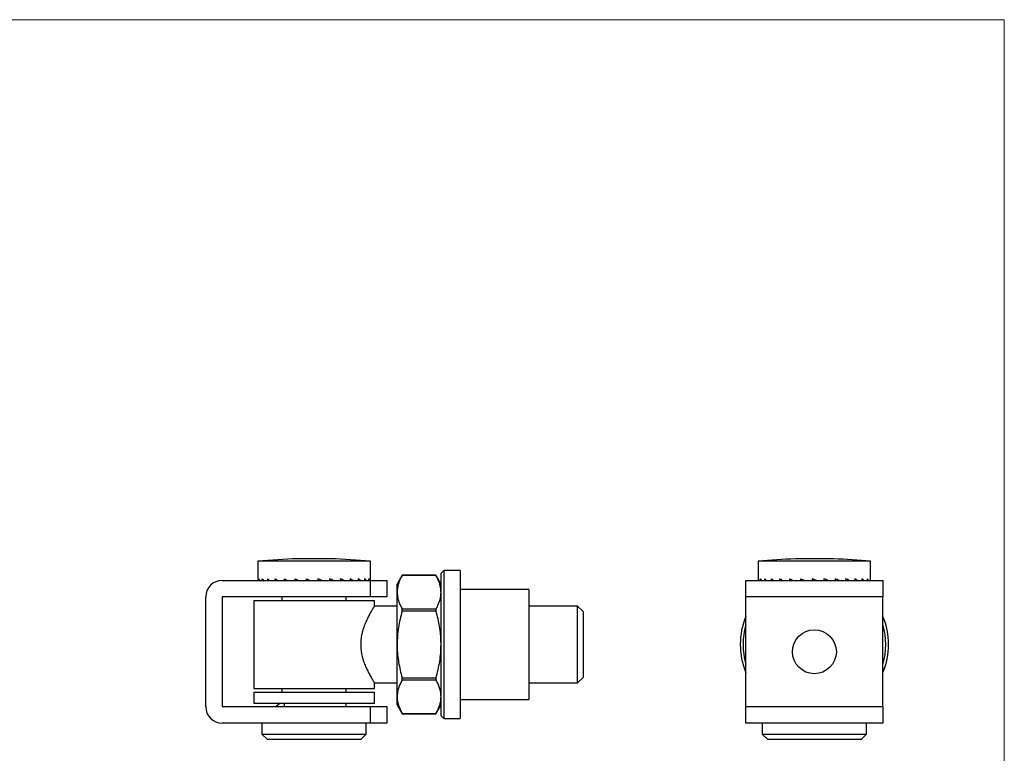
# Model space of a CAD drawing. Units: millimetres. Extents: x 6 to 365, y 6 to 256.
# Drawn here: x 186 to 365, y 123 to 256 of the extents above; entities that cross this region are included whole.
import ezdxf

# ---------------------------------------------------------------- set-up
doc = ezdxf.new("R2010")
doc.units = ezdxf.units.MM
doc.header["$LTSCALE"] = 1.25

msp = doc.modelspace()

# ---------------------------------------------------------------- linework, layer by layer
at = {"color": 7, "linetype": 'Continuous', "lineweight": 18}
for q in [(6.25, 256.25), (365, 6.25)]:
    msp.add_line((365, 256.25), q, dxfattribs=at)
at = {"color": 7, "linetype": 'Continuous', "lineweight": 25}
for p, q in [((236.26, 158.01), (236.26, 158)), ((242.26, 158), (242.26, 158.01)), ((229.01, 157.56), (229.01, 154.21)), ((249.51, 157.56), (229.01, 157.56)), ((249.51, 154.21), (249.51, 157.56)), ((320.15, 157.56), (320.15, 154.06)), ((340.65, 157.56), (320.15, 157.56)), ((340.65, 154.06), (340.65, 157.56)), ((229.16, 154.36), (229.16, 154.06)), ((229.74, 154.36), (229.74, 154.06)), ((230.74, 154.36), (230.74, 154.06)), ((232.11, 154.36), (232.11, 154.06)), ((233.79, 154.36), (233.79, 154.06)), ((235.72, 154.36), (235.72, 154.06)), ((237.79, 154.36), (237.79, 154.06)), ((239.93, 154.36), (239.93, 154.06)), ((242.05, 154.36), (242.05, 154.06)), ((244.04, 154.36), (244.04, 154.06)), ((245.82, 154.36), (245.82, 154.06)), ((247.31, 154.36), (247.31, 154.06)), ((248.45, 154.36), (248.45, 154.06)), ((249.2, 154.36), (249.2, 154.06)), ((249.5, 154.36), (249.5, 154.06)), ((255.32, 155.01), (254.39, 153.39)), ((261.48, 154.95), (255.29, 154.95)), ((261.45, 155.01), (255.32, 155.01)), ((262.39, 153.39), (261.45, 155.01)), ((262.89, 155.89), (262.39, 155.39)), ((262.39, 129.39), (262.39, 155.39)), ((265.89, 155.89), (262.89, 155.89)), ((262.89, 155.89), (262.89, 128.89)), ((265.89, 155.89), (265.89, 128.89)), ((320.18, 154.36), (320.18, 154.06)), ((320.54, 154.36), (320.54, 154.06)), ((321.33, 154.36), (321.33, 154.06)), ((322.53, 154.36), (322.53, 154.06)), ((324.06, 154.36), (324.06, 154.06)), ((325.87, 154.36), (325.87, 154.06)), ((327.88, 154.36), (327.88, 154.06)), ((330.8, 154.06), (330, 154.36)), ((330, 154.36), (330, 154.06)), ((332.14, 154.36), (332.14, 154.06)), ((334.2, 154.36), (334.2, 154.06)), ((336.1, 154.36), (336.1, 154.06)), ((337.75, 154.36), (337.75, 154.06)), ((339.07, 154.36), (339.07, 154.06)), ((340.02, 154.36), (340.02, 154.06)), ((340.55, 154.36), (340.55, 154.06)), ((222.51, 154.06), (249.51, 154.06)), ((238.51, 154.09), (238.46, 154.06)), ((239.93, 154.09), (240.06, 154.06)), ((249.51, 151.06), (249.51, 154.06)), ((249.51, 154.06), (252.51, 154.06)), ((252.51, 154.06), (252.51, 151.06)), ((254.39, 151.92), (254.39, 153.39)), ((317.9, 154.06), (342.9, 154.06)), ((317.9, 151.06), (317.9, 154.06)), ((342.9, 154.06), (342.9, 151.06)), ((219.51, 131.06), (219.51, 151.06)), ((249.51, 151.06), (222.51, 151.06)), ((222.51, 151.06), (222.51, 131.06)), ((233.41, 151.06), (233.41, 150.39)), ((245.11, 150.39), (245.11, 151.06)), ((252.51, 151.06), (249.51, 151.06)), ((254.39, 142.39), (254.39, 151.92)), ((278.39, 152.39), (265.89, 152.39)), ((278.39, 152.39), (278.39, 132.39)), ((317.9, 131.06), (317.9, 151.06)), ((342.9, 151.06), (317.9, 151.06)), ((342.9, 131.06), (342.9, 151.06)), ((228.26, 150.39), (228.26, 134.39)), ((228.26, 150.39), (250.26, 150.39)), ((250.26, 149.38), (250.26, 150.39)), ((254.39, 149.39), (250.26, 149.39)), ((255.29, 148.88), (261.48, 148.88)), ((287.26, 149.39), (278.39, 149.39)), ((288.26, 148.39), (287.26, 149.39)), ((287.26, 135.39), (287.26, 149.39)), ((261.48, 148.45), (255.29, 148.45)), ((288.26, 148.39), (288.26, 136.39)), ((254.39, 132.86), (254.39, 142.39)), ((255.29, 136.33), (261.48, 136.33)), ((287.26, 135.39), (288.26, 136.39)), ((250.26, 134.39), (250.26, 135.4)), ((250.26, 135.39), (254.39, 135.39)), ((261.48, 135.89), (255.29, 135.89)), ((278.39, 135.39), (287.26, 135.39)), ((228.26, 134.39), (250.26, 134.39)), ((228.26, 133.72), (228.26, 131.72)), ((228.26, 133.72), (250.26, 133.72)), ((233.41, 134.39), (233.41, 133.72)), ((245.11, 133.72), (245.11, 134.39)), ((250.26, 131.72), (250.26, 133.72)), ((254.39, 131.39), (254.39, 132.86)), ((222.51, 131.06), (249.51, 131.06)), ((228.26, 131.72), (250.26, 131.72)), ((233.06, 131.72), (232.37, 131.06)), ((233.86, 131.06), (233.86, 131.72)), ((245.11, 131.06), (245.11, 131.72)), ((249.51, 128.06), (249.51, 131.06)), ((249.51, 131.06), (252.51, 131.06)), ((252.51, 131.06), (252.51, 128.06)), ((254.39, 131.39), (255.32, 129.77)), ((261.45, 129.77), (262.39, 131.39)), ((265.89, 132.39), (278.39, 132.39)), ((317.9, 131.06), (342.9, 131.06)), ((317.9, 128.06), (317.9, 131.06)), ((342.9, 131.06), (342.9, 128.06)), ((255.29, 129.83), (261.48, 129.83)), ((255.32, 129.76), (261.45, 129.76)), ((262.39, 129.39), (262.89, 128.89)), ((249.51, 128.06), (222.51, 128.06)), ((229.76, 128.06), (229.76, 126.06)), ((248.76, 126.06), (248.76, 128.06)), ((252.51, 128.06), (249.51, 128.06)), ((262.89, 128.89), (265.89, 128.89)), ((342.9, 128.06), (317.9, 128.06)), ((320.9, 128.06), (320.9, 126.06)), ((339.9, 126.06), (339.9, 128.06)), ((229.76, 126.06), (230.76, 125.06)), ((229.76, 126.06), (248.76, 126.06)), ((247.76, 125.06), (248.76, 126.06)), ((320.9, 126.06), (321.9, 125.06)), ((320.9, 126.06), (330.4, 126.06)), ((330.4, 126.06), (339.9, 126.06)), ((338.9, 125.06), (339.9, 126.06)), ((247.76, 125.06), (230.76, 125.06)), ((330.4, 125.06), (321.9, 125.06)), ((338.9, 125.06), (330.4, 125.06))]:
    msp.add_line(p, q, dxfattribs=at)
msp.add_circle((330.4, 141.06), 4, dxfattribs=at)
for centre, radius, start, end in [((239.26, 52.74), 105.31, 91.6324, 95.5854), ((237.76, 79.06), 78.95, 88.9114, 91.0886), ((240.76, 79.06), 78.95, 88.9114, 91.0886), ((239.26, 52.74), 105.31, 84.4146, 88.3676), ((330.4, 52.74), 105.31, 91.885, 95.5854), ((327.81, 131.69), 26.32, 88.1147, 91.8853), ((330.4, 52.74), 105.27, 89.0572, 90.9428), ((333, 131.69), 26.32, 88.1147, 91.8853), ((330.4, 52.74), 105.31, 84.4146, 88.115), ((222.51, 151.06), 3, 90, 180), ((330.4, 142.39), 13.5, 157.8084, 180), ((330.4, 142.39), 13.5, 337.8084, 22.1916), ((330.4, 142.39), 13, 164.0576, 180), ((330.4, 142.39), 13, 344.0576, 15.9424), ((330.4, 142.39), 13.5, 180, 202.1916), ((330.4, 142.39), 13, 180, 195.9424), ((222.51, 131.06), 3, 180, 270)]:
    msp.add_arc(centre, radius, start, end, dxfattribs=at)
for centre, major_axis, ratio, start_param, end_param in [((239.26, 154.21), (10.24, -0.92), 0.36425, 3.344765, 3.422834), ((239.26, 154.21), (10.23, -1.76), 0.333811, 3.578863, 3.656932), ((239.26, 154.21), (10.23, -2.47), 0.288047, 3.800336, 3.878404), ((239.26, 154.21), (10.23, -3.03), 0.231809, 4.008799, 4.086868), ((239.26, 154.21), (10.23, -3.43), 0.169083, 4.206404, 4.284473), ((239.26, 154.21), (10.24, -3.7), 0.102665, 4.396235, 4.474303), ((239.26, 154.21), (10.25, -3.83), 0.034406, 4.581483, 4.659552), ((239.26, 154.21), (10.25, -3.83), 0.034406, 1.439891, 1.517959), ((239.26, 154.21), (10.24, -3.7), 0.102665, 1.254642, 1.332711), ((239.26, 154.21), (10.23, -3.43), 0.169083, 1.064812, 1.14288), ((239.26, 154.21), (10.23, -3.03), 0.231809, 0.867207, 0.945275), ((239.26, 154.21), (10.23, -2.47), 0.288047, 0.658743, 0.736812), ((239.26, 154.21), (10.23, -1.76), 0.333811, 0.437271, 0.515339), ((239.26, 154.21), (10.24, -0.92), 0.36425, 0.203172, 0.281241), ((239.26, 154.21), (10.25, 0), 0.375, 6.244151, 6.32222), ((330.4, 154.21), (10.25, -0.47), 0.372281, 3.224222, 3.302291), ((330.4, 154.21), (10.24, -1.36), 0.351254, 3.463217, 3.541286), ((330.4, 154.21), (10.23, -2.13), 0.312531, 3.691284, 3.769353), ((330.4, 154.21), (10.22, -2.77), 0.26096, 3.906096, 3.984165), ((330.4, 154.21), (10.23, -3.25), 0.201056, 4.108775, 4.186843), ((330.4, 154.21), (10.24, -3.58), 0.136202, 4.30209, 4.380158), ((330.4, 154.21), (10.25, -3.78), 0.068677, 4.489236, 4.567305), ((330.4, 154.21), (10.25, -3.78), 0.068677, 1.347644, 1.425712), ((330.4, 154.21), (10.24, -3.58), 0.136202, 1.160497, 1.238566), ((330.4, 154.21), (10.23, -3.25), 0.201056, 0.967182, 1.045251), ((330.4, 154.21), (10.22, -2.77), 0.26096, 0.764504, 0.842572), ((330.4, 154.21), (10.23, -2.13), 0.312531, 0.549691, 0.62776), ((330.4, 154.21), (10.24, -1.36), 0.351254, 0.321625, 0.399693), ((330.4, 154.21), (10.25, -0.47), 0.372281, 0.082629, 0.160698), ((239.26, 154.21), (10.25, 0), 0.375, 3.141593, 3.180627)]:
    msp.add_ellipse(centre, major_axis=major_axis, ratio=ratio, start_param=start_param, end_param=end_param, dxfattribs=at)
for points, knots in [([(255.29, 154.95), (255.1, 154.59), (254.83, 154.06), (254.58, 153.33), (254.42, 152.68), (254.4, 152.2), (254.39, 151.92)], [0, 0, 0, 0, 0.357824, 0.537951, 0.718534, 1, 1, 1, 1]), ([(255.29, 154.95), (255.3, 154.97), (255.32, 155.01), (255.32, 155.01), (255.32, 155.01)], [0, 0, 0, 0, 0.578649, 1, 1, 1, 1]), ([(261.45, 155.01), (261.45, 155.01), (261.45, 155.02), (261.46, 154.99), (261.48, 154.96), (261.48, 154.95)], [0, 0, 0, 0, 0.15793, 0.71587, 1, 1, 1, 1]), ([(262.39, 151.92), (262.37, 152.2), (262.35, 152.68), (262.19, 153.33), (261.95, 154.05), (261.67, 154.59), (261.48, 154.95)], [0, 0, 0, 0, 0.2814664, 0.4600826, 0.6391737, 1, 1, 1, 1]), ([(254.39, 151.92), (254.39, 151.72), (254.41, 151.32), (254.52, 150.73), (254.7, 150.13), (254.95, 149.52), (255.17, 149.1), (255.29, 148.88)], [0, 0, 0, 0, 0.193105, 0.386933, 0.582733, 0.779082, 1, 1, 1, 1]), ([(261.48, 148.88), (261.6, 149.1), (261.82, 149.51), (262.07, 150.12), (262.25, 150.71), (262.36, 151.31), (262.38, 151.71), (262.39, 151.92)], [0, 0, 0, 0, 0.220918, 0.414256, 0.608079, 0.803676, 1, 1, 1, 1]), ([(250.26, 149.38), (250.26, 149.39), (250.26, 149.39), (250.23, 149.34), (250.15, 149.22), (250.04, 149.04), (249.89, 148.8), (249.72, 148.5), (249.48, 148.09), (249.23, 147.62), (248.97, 147.11), (248.76, 146.68), (248.56, 146.19), (248.35, 145.66), (248.16, 145.09), (247.99, 144.47), (247.86, 143.84), (247.78, 143.22), (247.74, 142.58), (247.75, 141.94), (247.81, 141.31), (247.93, 140.55), (248.13, 139.78), (248.42, 138.92), (248.74, 138.14), (249.07, 137.47), (249.33, 136.96), (249.54, 136.59), (249.73, 136.26), (249.9, 135.97), (250.04, 135.74), (250.16, 135.55), (250.23, 135.43), (250.26, 135.39), (250.26, 135.39), (250.26, 135.4)], [0, 0, 0, 0, 0.008264, 0.041614, 0.069807, 0.098313, 0.131779, 0.159993, 0.188446, 0.238809, 0.26429, 0.290054, 0.318398, 0.346943, 0.376173, 0.405678, 0.436922, 0.46329, 0.489964, 0.521235, 0.547694, 0.57446, 0.625646, 0.656868, 0.705729, 0.755356, 0.783772, 0.81239, 0.841691, 0.871253, 0.899812, 0.928662, 0.963803, 0.992394, 1, 1, 1, 1]), ([(255.29, 148.45), (255.3, 148.5), (255.32, 148.6), (255.33, 148.74), (255.31, 148.83), (255.29, 148.87), (255.29, 148.88)], [0, 0, 0, 0, 0.288851, 0.578276, 0.857703, 1, 1, 1, 1]), ([(261.48, 148.88), (261.47, 148.86), (261.45, 148.8), (261.44, 148.67), (261.46, 148.55), (261.48, 148.48), (261.48, 148.45)], [0, 0, 0, 0, 0.288851, 0.578276, 0.857703, 1, 1, 1, 1]), ([(255.29, 148.45), (255.16, 147.96), (254.9, 146.98), (254.61, 145.47), (254.42, 143.94), (254.4, 142.91), (254.39, 142.39)], [0, 0, 0, 0, 0.2474205, 0.4956381, 0.7470779, 1, 1, 1, 1]), ([(262.39, 142.39), (262.38, 142.54), (262.38, 143.16), (262.31, 144.25), (262.13, 145.66), (261.85, 147.06), (261.61, 147.99), (261.48, 148.45)], [0, 0, 0, 0, 0.0734804, 0.3026063, 0.5328774, 0.7660709, 1, 1, 1, 1]), ([(254.39, 142.39), (254.39, 142.24), (254.39, 141.62), (254.46, 140.53), (254.65, 139.12), (254.92, 137.72), (255.16, 136.79), (255.29, 136.33)], [0, 0, 0, 0, 0.0734804, 0.3026063, 0.5328774, 0.7660709, 1, 1, 1, 1]), ([(261.48, 136.33), (261.61, 136.82), (261.87, 137.8), (262.16, 139.31), (262.35, 140.84), (262.37, 141.87), (262.39, 142.39)], [0, 0, 0, 0, 0.24742, 0.495638, 0.747078, 1, 1, 1, 1]), ([(255.29, 135.89), (255.3, 135.92), (255.32, 135.98), (255.33, 136.11), (255.31, 136.23), (255.29, 136.3), (255.29, 136.33)], [0, 0, 0, 0, 0.288851, 0.578276, 0.857703, 1, 1, 1, 1]), ([(261.48, 136.33), (261.47, 136.28), (261.45, 136.18), (261.44, 136.04), (261.46, 135.95), (261.48, 135.91), (261.48, 135.89)], [0, 0, 0, 0, 0.288851, 0.578276, 0.857703, 1, 1, 1, 1]), ([(255.29, 135.89), (255.16, 135.65), (254.9, 135.16), (254.61, 134.41), (254.42, 133.64), (254.4, 133.12), (254.39, 132.86)], [0, 0, 0, 0, 0.24742, 0.495638, 0.747078, 1, 1, 1, 1]), ([(262.39, 132.86), (262.38, 132.94), (262.38, 133.25), (262.31, 133.79), (262.13, 134.5), (261.85, 135.2), (261.61, 135.66), (261.48, 135.89)], [0, 0, 0, 0, 0.07348, 0.302606, 0.532877, 0.766071, 1, 1, 1, 1]), ([(254.39, 132.86), (254.39, 132.79), (254.39, 132.48), (254.46, 131.93), (254.65, 131.23), (254.92, 130.53), (255.16, 130.06), (255.29, 129.83)], [0, 0, 0, 0, 0.0734804, 0.3026063, 0.5328774, 0.7660709, 1, 1, 1, 1]), ([(261.48, 129.83), (261.61, 130.08), (261.87, 130.57), (262.16, 131.32), (262.35, 132.09), (262.37, 132.6), (262.39, 132.86)], [0, 0, 0, 0, 0.2474205, 0.4956381, 0.7470779, 1, 1, 1, 1]), ([(255.32, 129.77), (255.32, 129.77), (255.32, 129.76), (255.31, 129.79), (255.29, 129.82), (255.29, 129.83)], [0, 0, 0, 0, 0.15793, 0.71587, 1, 1, 1, 1]), ([(261.48, 129.83), (261.47, 129.81), (261.45, 129.77), (261.45, 129.77), (261.45, 129.77)], [0, 0, 0, 0, 0.578649, 1, 1, 1, 1])]:
    msp.add_open_spline(points, degree=3, knots=knots, dxfattribs=at)

doc.saveas('drawing.dxf')
